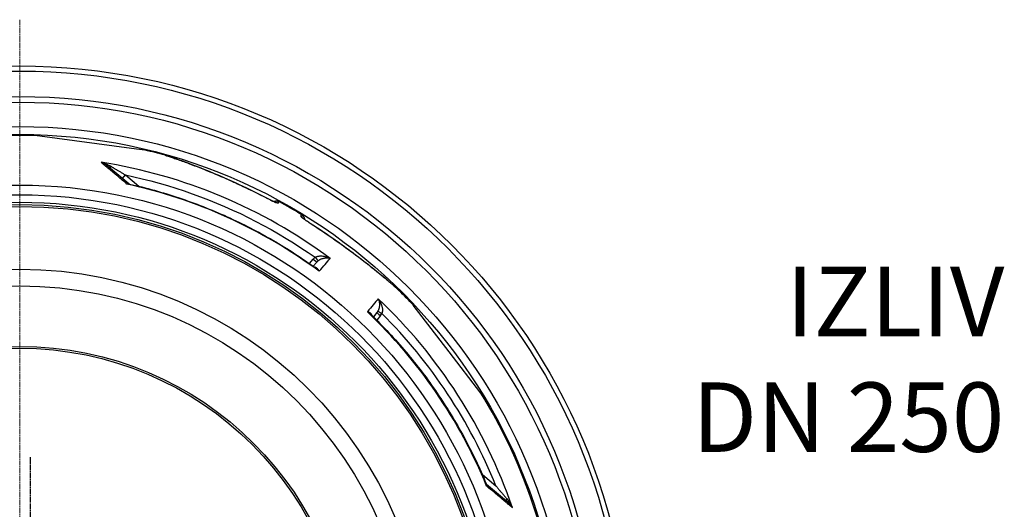
# Model space of a CAD drawing. Units: millimetres. Extents: x 3552 to 23701, y -1900 to 8499.
# Drawn here: x 20691 to 21756, y 1640 to 2168 of the extents above; entities that cross this region are included whole.
import ezdxf

# ---------------------------------------------------------------- set-up
doc = ezdxf.new("R2010")
doc.units = ezdxf.units.MM
doc.linetypes.add('CHAIN', pattern=[0.3543, 0.2362, -0.0295, 0.0591, -0.0295])
doc.linetypes.add('DASH_DOT', pattern=[0.37, 0.24, -0.06, 0.01, -0.06])
doc.layers.add('Středová značka (ISO)', color=1, linetype='DASH_DOT', lineweight=9)
doc.layers.add('tekst', color=152, linetype='Continuous')
doc.styles.get("Standard").update_dxf_attribs({"font": 'trebuc.ttf'})

# ---------------------------------------------------------------- blocks, each defined once
blk = doc.blocks.new('A$C26950C3A')
at = {"layer": 'Středová značka (ISO)', "linetype": 'CHAIN', "ltscale": 23.990969}
blk.add_line((168.7, 890.5), (168.7, -530.5), dxfattribs=at)

msp = doc.modelspace()

# ---------------------------------------------------------------- linework, layer by layer
for p, q in [((20817.5, 2028.8), (20707.7, 2043.3)), ((20826.7, 2027.6), (20817.5, 2028.8)), ((20848.3, 2022), (20848.3, 2022)), ((20809.2, 1991.2), (20787.7, 2009.3)), ((20802.3, 1997), (20805.4, 2000.8)), ((20805.4, 2000.8), (20820.1, 1988.5)), ((20970.6, 1970.3), (20971.6, 1972)), ((20995.1, 1956.2), (20996.1, 1957.8)), ((20958.2, 1944.4), (20958.2, 1944.4)), ((20978.9, 1932.4), (20978.9, 1932.4)), ((21004.3, 1905), (21008.5, 1909.9)), ((21012.3, 1906.7), (21008.4, 1902.1)), ((21012.3, 1906.7), (21012.3, 1906.7)), ((21101.1, 1876.1), (21101.1, 1876.1)), ((21077.3, 1852.1), (21073.5, 1847.5)), ((21155.5, 1809.6), (21116.7, 1860.1)), ((21081.1, 1848.9), (21077.1, 1844)), ((21189.8, 1764.9), (21155.5, 1809.6)), ((21191.3, 1677.1), (21205.9, 1664.8)), ((21195.8, 1666.8), (21217.3, 1648.8))]:
    msp.add_line(p, q)
at = {"linetype": 'CHAIN', "ltscale": 23.990969}
msp.add_line((20702.5, 1696), (20702.5, 1220), dxfattribs=at)
at = {"flags": 128}
for points in [[(20807.1, 1991), (20805.8, 1992.1), (20804.5, 1993.2), (20803.3, 1994.2), (20802, 1995.3), (20800.8, 1996.3), (20799.5, 1997.4), (20798.3, 1998.4), (20797.1, 1999.4), (20795.9, 2000.4), (20794.7, 2001.4), (20793.5, 2002.4), (20792.3, 2003.4), (20791.1, 2004.4), (20790, 2005.4), (20788.8, 2006.3), (20787.7, 2007.3), (20786.6, 2008.2), (20785.5, 2009.1), (20784.4, 2010), (20783.3, 2010.9), (20782.3, 2011.8), (20781.2, 2012.7), (20780.2, 2013.6), (20779.1, 2014.4)], [(20779.1, 2014.4), (20779.5, 2014.3), (20779.9, 2014.1), (20780.3, 2013.9), (20780.7, 2013.7), (20781.1, 2013.5), (20781.5, 2013.3), (20781.9, 2013.1), (20782.3, 2012.9), (20782.6, 2012.7), (20783, 2012.5), (20783.4, 2012.3), (20783.8, 2012.1), (20784.1, 2011.9), (20784.5, 2011.6), (20784.8, 2011.4), (20785.2, 2011.2), (20785.5, 2010.9), (20785.9, 2010.7), (20786.2, 2010.4), (20786.5, 2010.2), (20786.8, 2010), (20787.1, 2009.7), (20787.4, 2009.5), (20787.7, 2009.3)], [(20779.1, 2014.4), (20779.7, 2014.3), (20780.2, 2014.1), (20780.7, 2014), (20781.2, 2013.8), (20781.7, 2013.7), (20782.2, 2013.5), (20782.7, 2013.3), (20783.2, 2013.1), (20783.7, 2013), (20784.2, 2012.8), (20784.7, 2012.6), (20785.2, 2012.4), (20785.6, 2012.2), (20786.1, 2012), (20786.6, 2011.8), (20787, 2011.5), (20787.5, 2011.3), (20787.9, 2011.1), (20788.3, 2010.9), (20788.7, 2010.7), (20789.2, 2010.5), (20789.6, 2010.2), (20789.9, 2010), (20790.3, 2009.8)], [(20959.1, 1975.3), (20953.4, 1978.3), (20947.6, 1981.2), (20941.8, 1984), (20936, 1986.8), (20930.3, 1989.5), (20924.5, 1992.1), (20918.8, 1994.7), (20913.1, 1997.2), (20907.4, 1999.7), (20901.8, 2002.1), (20896.2, 2004.4), (20890.7, 2006.6), (20885.4, 2008.8), (20880.4, 2010.7), (20875.8, 2012.5), (20871.5, 2014.1), (20867.5, 2015.6), (20863.8, 2016.9), (20860.5, 2018.1), (20857.4, 2019.1), (20854.7, 2020), (20852.2, 2020.8), (20850.1, 2021.5), (20848.3, 2022)], [(20848.3, 2022), (20849.1, 2021.8), (20849.9, 2021.5), (20850.8, 2021.3), (20851.8, 2021), (20852.8, 2020.6), (20853.9, 2020.3), (20855, 2019.9), (20856.1, 2019.6), (20857.3, 2019.2), (20858.6, 2018.7), (20859.9, 2018.3), (20861.2, 2017.8), (20862.6, 2017.4), (20864, 2016.9), (20865.4, 2016.3), (20866.9, 2015.8), (20868.5, 2015.2), (20870, 2014.7), (20871.6, 2014.1), (20873.3, 2013.4), (20874.9, 2012.8), (20876.6, 2012.2), (20878.4, 2011.5), (20880.1, 2010.8), (20881.9, 2010.2), (20883.7, 2009.5), (20885.5, 2008.7), (20887.3, 2008), (20889.2, 2007.3), (20891.1, 2006.5), (20893, 2005.7), (20894.9, 2005), (20896.8, 2004.2), (20898.8, 2003.4), (20900.7, 2002.6), (20902.7, 2001.7), (20904.6, 2000.9), (20906.6, 2000.1), (20908.6, 1999.2), (20910.6, 1998.3), (20912.6, 1997.5), (20914.6, 1996.6), (20916.7, 1995.7), (20918.7, 1994.8), (20920.7, 1993.9), (20922.7, 1993), (20924.8, 1992.1), (20926.8, 1991.1), (20928.8, 1990.2), (20930.8, 1989.3), (20932.9, 1988.3), (20934.9, 1987.4), (20936.9, 1986.4), (20939, 1985.4), (20941, 1984.4), (20943, 1983.5), (20947.1, 1981.5), (20951.1, 1979.4), (20955.1, 1977.4), (20959.2, 1975.3)], [(20790.3, 2009.8), (20790.7, 2009.6), (20791.2, 2009.3), (20791.6, 2009), (20792.1, 2008.7), (20792.6, 2008.5), (20793.1, 2008.1), (20793.7, 2007.8), (20794.2, 2007.5), (20794.8, 2007.2), (20795.4, 2006.8), (20796, 2006.5), (20796.6, 2006.1), (20797.3, 2005.7), (20797.9, 2005.3), (20798.6, 2004.9), (20799.3, 2004.5), (20800, 2004.1), (20800.8, 2003.6), (20801.5, 2003.2), (20802.3, 2002.7), (20803, 2002.3), (20803.8, 2001.8), (20804.6, 2001.3), (20805.4, 2000.8)], [(20805.4, 2000.8), (20814.6, 1998.8), (20823.7, 1996.7), (20832.8, 1994.4), (20841.9, 1991.9), (20850.9, 1989.3), (20859.9, 1986.5), (20868.8, 1983.6), (20877.7, 1980.5), (20886.5, 1977.3), (20895.2, 1973.9), (20903.9, 1970.4), (20912.6, 1966.7), (20921.2, 1962.9), (20929.7, 1959), (20938.1, 1954.9), (20946.5, 1950.6), (20954.8, 1946.3), (20963, 1941.7), (20971.1, 1937.1), (20979.2, 1932.3), (20987.2, 1927.3), (20995.1, 1922.2), (21002.9, 1917.1), (21010.5, 1911.8)], [(20809.2, 1991.2), (20809.1, 1991.3), (20809, 1991.3), (20809, 1991.4), (20808.9, 1991.4), (20808.8, 1991.4), (20808.8, 1991.5), (20808.7, 1991.5), (20808.6, 1991.5), (20808.5, 1991.5), (20808.5, 1991.5), (20808.4, 1991.5), (20808.3, 1991.5), (20808.2, 1991.5), (20808.1, 1991.5), (20808, 1991.5), (20807.9, 1991.4), (20807.8, 1991.4), (20807.7, 1991.4), (20807.6, 1991.3), (20807.5, 1991.3), (20807.4, 1991.2), (20807.3, 1991.2), (20807.2, 1991.1), (20807.1, 1991)], [(20809.7, 1991), (20809.6, 1991), (20809.5, 1991), (20809.4, 1991), (20809.3, 1991), (20809.2, 1991.1), (20809.1, 1991.1), (20809, 1991.1), (20808.9, 1991.1), (20808.8, 1991.1), (20808.7, 1991.1), (20808.6, 1991.1), (20808.5, 1991.1), (20808.4, 1991.1), (20808.3, 1991.1), (20808.1, 1991.1), (20808, 1991.1), (20807.9, 1991.1), (20807.8, 1991.1), (20807.7, 1991.1), (20807.6, 1991.1), (20807.5, 1991.1), (20807.3, 1991.1), (20807.2, 1991), (20807.1, 1991)], [(20809.2, 1991.2), (20809.3, 1991.2), (20809.4, 1991.1), (20809.6, 1991), (20809.7, 1991)], [(20809.7, 1991), (20813.1, 1990.2), (20816.5, 1989.4), (20819.9, 1988.6), (20823.3, 1987.8), (20826.7, 1986.9), (20830, 1986), (20833.4, 1985.1), (20836.8, 1984.2), (20840.1, 1983.2), (20843.5, 1982.3), (20846.8, 1981.3), (20850.1, 1980.3), (20853.5, 1979.3), (20856.8, 1978.2), (20860.1, 1977.1), (20863.4, 1976), (20866.7, 1974.9), (20870, 1973.8), (20873.3, 1972.6), (20876.6, 1971.5), (20879.8, 1970.3), (20883.1, 1969.1), (20886.4, 1967.8), (20889.6, 1966.6), (20892.8, 1965.3), (20896.1, 1964), (20899.3, 1962.7), (20902.5, 1961.3), (20905.7, 1959.9), (20908.9, 1958.6), (20912.1, 1957.2), (20915.3, 1955.7), (20918.5, 1954.3), (20921.6, 1952.8), (20924.8, 1951.3), (20927.9, 1949.8), (20931.1, 1948.3), (20934.2, 1946.8), (20937.3, 1945.2), (20940.4, 1943.6), (20943.5, 1942), (20946.6, 1940.4), (20949.6, 1938.8), (20952.7, 1937.1), (20955.8, 1935.4), (20958.8, 1933.7), (20961.8, 1932), (20964.8, 1930.3), (20967.9, 1928.5), (20970.9, 1926.7), (20973.8, 1924.9), (20976.8, 1923.1), (20979.8, 1921.3), (20982.7, 1919.4), (20985.7, 1917.6), (20988.6, 1915.7), (20991.5, 1913.8), (20994.4, 1911.8), (20997.3, 1909.9), (21000.2, 1907.9), (21003, 1906), (21005.9, 1904), (21008.7, 1901.9), (21011.5, 1899.9)], [(20970.6, 1970.3), (20970.6, 1970.3), (20970.5, 1970.3), (20970.3, 1970.3), (20970.1, 1970.3), (20969.9, 1970.4), (20969.6, 1970.5), (20969.3, 1970.6), (20968.9, 1970.7), (20968.5, 1970.9), (20968.1, 1971), (20967.6, 1971.2), (20967.1, 1971.5), (20966.5, 1971.7), (20965.9, 1972), (20965.3, 1972.2), (20964.7, 1972.5), (20964, 1972.8), (20963.4, 1973.2), (20962.7, 1973.5), (20962, 1973.8), (20961.3, 1974.2), (20960.6, 1974.6), (20959.8, 1974.9), (20959.1, 1975.3)], [(20959.2, 1975.3), (20960, 1974.9), (20960.8, 1974.5), (20961.6, 1974.1), (20962.4, 1973.7), (20963.1, 1973.3), (20963.9, 1973), (20964.6, 1972.6), (20965.3, 1972.3), (20965.9, 1972), (20966.2, 1971.9), (20966.5, 1971.7), (20966.8, 1971.6), (20967.1, 1971.5), (20967.3, 1971.4), (20967.6, 1971.3), (20967.8, 1971.2), (20968, 1971.1), (20968.2, 1971.1), (20968.3, 1971), (20968.5, 1971), (20968.6, 1970.9), (20968.6, 1970.9), (20968.7, 1970.9)], [(20965.9, 1972), (20966.2, 1972.2), (20966.6, 1972.3), (20966.9, 1972.4), (20967.3, 1972.5), (20967.7, 1972.6), (20968, 1972.7), (20968.4, 1972.7), (20968.8, 1972.7), (20969.1, 1972.7), (20969.5, 1972.7), (20969.9, 1972.6), (20970.2, 1972.5), (20970.6, 1972.4), (20970.9, 1972.3), (20971.3, 1972.1), (20971.6, 1972)], [(20995.1, 1956.2), (20995.1, 1956.1), (20995.2, 1956), (20995.2, 1955.9), (20995.4, 1955.7), (20995.5, 1955.6), (20995.8, 1955.4), (20996, 1955.1), (20996.3, 1954.9), (20996.7, 1954.6), (20997, 1954.3), (20997.5, 1954), (20997.9, 1953.6), (20998.4, 1953.3), (20998.9, 1952.9), (20999.5, 1952.5), (21000, 1952.1), (21000.6, 1951.7), (21001.2, 1951.3), (21001.9, 1950.9), (21002.5, 1950.4), (21003.2, 1950), (21003.9, 1949.6), (21004.5, 1949.1), (21005.2, 1948.7)], [(20996.1, 1957.8), (20996.4, 1957.6), (20996.7, 1957.4), (20997, 1957.2), (20997.2, 1956.9), (20997.5, 1956.6), (20997.7, 1956.3), (20997.9, 1956), (20998.1, 1955.7), (20998.3, 1955.4), (20998.5, 1955.1), (20998.6, 1954.7), (20998.7, 1954.4), (20998.8, 1954), (20998.9, 1953.7), (20998.9, 1953.3), (20999, 1952.9)], [(20996.6, 1954.7), (20996.6, 1954.7), (20996.7, 1954.7), (20996.8, 1954.6), (20996.9, 1954.5), (20997, 1954.4), (20997.2, 1954.3), (20997.3, 1954.2), (20997.5, 1954), (20997.7, 1953.9), (20997.9, 1953.7), (20998.2, 1953.5), (20998.4, 1953.3), (20998.7, 1953.1), (20998.9, 1952.9), (20999.5, 1952.5), (21000.1, 1952.1), (21000.8, 1951.6), (21001.5, 1951.2), (21002.2, 1950.7), (21002.9, 1950.2), (21003.7, 1949.7), (21004.4, 1949.2), (21005.2, 1948.7)], [(21005.2, 1948.7), (21009.2, 1946.2), (21013.1, 1943.6), (21017, 1941), (21020.9, 1938.4), (21024.7, 1935.8), (21028.6, 1933.2), (21032.3, 1930.5), (21036.1, 1927.9), (21039.8, 1925.2), (21043.5, 1922.5), (21047.1, 1919.9), (21050.7, 1917.2), (21054.3, 1914.5), (21057.8, 1911.8), (21061.3, 1909.2), (21064.7, 1906.5), (21068.1, 1903.9), (21071.3, 1901.3), (21074.4, 1898.9), (21077.3, 1896.6), (21080, 1894.4), (21082.6, 1892.3), (21085, 1890.3), (21087.2, 1888.4)], [(21005.2, 1948.7), (21008.1, 1946.9), (21011, 1945), (21013.8, 1943.1), (21016.7, 1941.3), (21019.6, 1939.3), (21022.4, 1937.4), (21025.2, 1935.5), (21028, 1933.6), (21030.8, 1931.6), (21033.6, 1929.7), (21036.4, 1927.7), (21039.1, 1925.7), (21041.8, 1923.8), (21044.6, 1921.8), (21047.2, 1919.8), (21048.6, 1918.8), (21049.9, 1917.9), (21051.2, 1916.9), (21052.5, 1915.9), (21053.8, 1914.9), (21055.1, 1913.9), (21056.4, 1913), (21057.7, 1912), (21059, 1911), (21060.3, 1910), (21061.5, 1909), (21062.8, 1908.1), (21064, 1907.1), (21065.3, 1906.1), (21066.5, 1905.2), (21067.7, 1904.2), (21068.9, 1903.3), (21070.1, 1902.4), (21071.3, 1901.4), (21072.4, 1900.5), (21073.6, 1899.6), (21074.7, 1898.7), (21075.8, 1897.8), (21076.9, 1896.9), (21078, 1896), (21079.1, 1895.1), (21080.1, 1894.3), (21081.2, 1893.4), (21082.2, 1892.6), (21083.2, 1891.7), (21084.2, 1890.9), (21085.1, 1890.1), (21086.1, 1889.3), (21087, 1888.5)], [(21010.5, 1911.8), (21010.8, 1912), (21011.1, 1912.2), (21011.5, 1912.4), (21011.9, 1912.5), (21012.3, 1912.7), (21012.8, 1912.8), (21013.3, 1912.9), (21013.8, 1913), (21014.4, 1913.1), (21015, 1913.2), (21015.7, 1913.3), (21016.3, 1913.3), (21017.1, 1913.3), (21017.9, 1913.3), (21018.7, 1913.2), (21019.5, 1913.1), (21020.4, 1912.9), (21021.3, 1912.7), (21022.2, 1912.5), (21023.1, 1912.2), (21024, 1911.9), (21025, 1911.5), (21025.9, 1911.1), (21026.8, 1910.7)], [(21013.6, 1908), (21013.9, 1908.2), (21014.2, 1908.4), (21014.5, 1908.7), (21014.9, 1908.9), (21015.3, 1909.1), (21015.6, 1909.3), (21016.1, 1909.6), (21016.5, 1909.8), (21017, 1910), (21017.5, 1910.2), (21018, 1910.4), (21018.6, 1910.5), (21019.2, 1910.7), (21019.8, 1910.9), (21020.5, 1911), (21021.1, 1911.1), (21021.8, 1911.1), (21022.5, 1911.2), (21023.3, 1911.2), (21024, 1911.2), (21024.7, 1911.1), (21025.4, 1911), (21026.1, 1910.9), (21026.8, 1910.7)], [(21014.9, 1896.8), (21014.7, 1897.1), (21014.5, 1897.5), (21014.4, 1897.8), (21014.2, 1898.1), (21014, 1898.4), (21013.8, 1898.7), (21013.6, 1898.9), (21013.3, 1899.2), (21013.1, 1899.4), (21012.9, 1899.6), (21012.7, 1899.8), (21012.5, 1900), (21012.3, 1900.2), (21012, 1900.3), (21011.8, 1900.5), (21011.6, 1900.6), (21011.4, 1900.7), (21011.2, 1900.8), (21010.9, 1900.9), (21010.7, 1900.9), (21010.5, 1901), (21010.3, 1901), (21010.1, 1901.1), (21009.9, 1901.1)], [(21014.9, 1896.8), (21014.8, 1897), (21014.6, 1897.1), (21014.5, 1897.3), (21014.4, 1897.4), (21014.2, 1897.5), (21014.1, 1897.7), (21014, 1897.8), (21013.8, 1898), (21013.7, 1898.1), (21013.5, 1898.2), (21013.4, 1898.4), (21013.3, 1898.5), (21013.1, 1898.6), (21013, 1898.8), (21012.8, 1898.9), (21012.7, 1899), (21012.5, 1899.1), (21012.4, 1899.2), (21012.3, 1899.4), (21012.1, 1899.5), (21012, 1899.6), (21011.8, 1899.7), (21011.7, 1899.8), (21011.5, 1899.9)], [(21087, 1888.5), (21088.2, 1887.6), (21089.3, 1886.6), (21090.4, 1885.7), (21091.4, 1884.8), (21092.5, 1883.9), (21093.5, 1883), (21094.4, 1882.2), (21095.3, 1881.4), (21096.2, 1880.6), (21097, 1879.9), (21097.8, 1879.2), (21098.5, 1878.5), (21099.2, 1877.8), (21099.9, 1877.2), (21100.5, 1876.6), (21101.1, 1876.1)], [(21087.2, 1888.4), (21088, 1887.7), (21088.8, 1887), (21089.6, 1886.4), (21090.3, 1885.7), (21091, 1885.1), (21091.8, 1884.5), (21092.4, 1883.9), (21093.1, 1883.3), (21093.8, 1882.7), (21094.4, 1882.2), (21095, 1881.7), (21095.6, 1881.1), (21096.2, 1880.6), (21096.7, 1880.1), (21097.2, 1879.7), (21097.7, 1879.2), (21098.2, 1878.8), (21098.7, 1878.3), (21099.1, 1877.9), (21099.6, 1877.5), (21100, 1877.1), (21100.4, 1876.8), (21100.7, 1876.4), (21101.1, 1876.1)], [(21078.7, 1867.1), (21079, 1866.5), (21079.3, 1865.8), (21079.5, 1865.1), (21079.7, 1864.4), (21079.8, 1863.7), (21079.9, 1863), (21080, 1862.3), (21080.1, 1861.6), (21080.1, 1860.9), (21080.1, 1860.3), (21080.1, 1859.6), (21080, 1859), (21079.9, 1858.4), (21079.8, 1857.9), (21079.7, 1857.3), (21079.6, 1856.8), (21079.5, 1856.4), (21079.3, 1855.9), (21079.2, 1855.5), (21079, 1855.1), (21078.9, 1854.7), (21078.7, 1854.3), (21078.5, 1854), (21078.3, 1853.7)], [(21078.7, 1867.1), (21079.3, 1866.3), (21079.9, 1865.5), (21080.4, 1864.6), (21080.9, 1863.8), (21081.3, 1862.9), (21081.7, 1862), (21082, 1861.2), (21082.3, 1860.3), (21082.6, 1859.5), (21082.8, 1858.8), (21083, 1858), (21083.1, 1857.3), (21083.2, 1856.6), (21083.3, 1855.9), (21083.3, 1855.3), (21083.3, 1854.8), (21083.3, 1854.2), (21083.2, 1853.7), (21083.2, 1853.2), (21083.1, 1852.8), (21083, 1852.3), (21082.9, 1851.9), (21082.8, 1851.6), (21082.7, 1851.2)], [(21070.7, 1850.2), (21070.6, 1850.3), (21070.5, 1850.5), (21070.4, 1850.6), (21070.2, 1850.7), (21070.1, 1850.8), (21069.9, 1851), (21069.8, 1851.1), (21069.7, 1851.2), (21069.5, 1851.3), (21069.4, 1851.4), (21069.2, 1851.6), (21069.1, 1851.7), (21068.9, 1851.8), (21068.8, 1851.9), (21068.6, 1852), (21068.4, 1852.1), (21068.3, 1852.2), (21068.1, 1852.4), (21068, 1852.5), (21067.8, 1852.6), (21067.6, 1852.7), (21067.5, 1852.8), (21067.3, 1852.9), (21067.1, 1853)], [(21072.2, 1848.8), (21072.1, 1849), (21072.1, 1849.2), (21072, 1849.4), (21071.9, 1849.6), (21071.8, 1849.8), (21071.7, 1850), (21071.6, 1850.2), (21071.4, 1850.4), (21071.2, 1850.6), (21071.1, 1850.8), (21070.9, 1851), (21070.7, 1851.2), (21070.5, 1851.3), (21070.2, 1851.5), (21070, 1851.7), (21069.7, 1851.9), (21069.4, 1852), (21069.1, 1852.2), (21068.8, 1852.4), (21068.5, 1852.5), (21068.2, 1852.6), (21067.8, 1852.8), (21067.5, 1852.9), (21067.1, 1853)], [(21070.7, 1850.2), (21073.2, 1847.8), (21075.7, 1845.4), (21078.2, 1842.9), (21080.6, 1840.4), (21083.1, 1837.9), (21085.5, 1835.4), (21087.9, 1832.9), (21090.3, 1830.3), (21092.6, 1827.8), (21095, 1825.2), (21097.3, 1822.6), (21099.7, 1820), (21102, 1817.4), (21104.2, 1814.8), (21106.5, 1812.2), (21108.8, 1809.5), (21111, 1806.8), (21113.2, 1804.1), (21115.4, 1801.4), (21117.6, 1798.7), (21119.8, 1796), (21121.9, 1793.3), (21124.1, 1790.5), (21126.2, 1787.7), (21128.3, 1785), (21130.4, 1782.2), (21132.4, 1779.4), (21134.5, 1776.5), (21136.5, 1773.7), (21138.5, 1770.9), (21140.5, 1768), (21142.5, 1765.1), (21144.4, 1762.2), (21146.3, 1759.3), (21148.3, 1756.4), (21150.2, 1753.5), (21152, 1750.6), (21153.9, 1747.6), (21155.7, 1744.7), (21157.6, 1741.7), (21159.4, 1738.7), (21161.2, 1735.7), (21162.9, 1732.7), (21164.7, 1729.7), (21166.4, 1726.7), (21168.1, 1723.7), (21169.8, 1720.6), (21171.5, 1717.5), (21173.1, 1714.5), (21174.7, 1711.4), (21176.4, 1708.3), (21177.9, 1705.2), (21179.5, 1702.1), (21181.1, 1699), (21182.6, 1695.9), (21184.1, 1692.7), (21185.6, 1689.6), (21187.1, 1686.4), (21188.5, 1683.2), (21190, 1680.1), (21191.4, 1676.9), (21192.8, 1673.7), (21194.1, 1670.5), (21195.5, 1667.3)], [(21196, 1664.7), (21196, 1664.8), (21196, 1665), (21196, 1665.1), (21196, 1665.2), (21195.9, 1665.3), (21195.9, 1665.4), (21195.9, 1665.5), (21195.9, 1665.6), (21195.9, 1665.8), (21195.9, 1665.9), (21195.9, 1666), (21195.8, 1666.1), (21195.8, 1666.2), (21195.8, 1666.3), (21195.8, 1666.4), (21195.7, 1666.5), (21195.7, 1666.6), (21195.7, 1666.7), (21195.7, 1666.8), (21195.6, 1666.9), (21195.6, 1667), (21195.5, 1667.1), (21195.5, 1667.2), (21195.5, 1667.3)], [(21195.5, 1667.3), (21195.5, 1667.2), (21195.6, 1667), (21195.7, 1666.9), (21195.8, 1666.8)], [(21196, 1664.7), (21196, 1664.8), (21196.1, 1665), (21196.1, 1665.1), (21196.1, 1665.2), (21196.2, 1665.3), (21196.2, 1665.4), (21196.2, 1665.5), (21196.2, 1665.6), (21196.3, 1665.7), (21196.3, 1665.8), (21196.3, 1665.9), (21196.3, 1666), (21196.2, 1666), (21196.2, 1666.1), (21196.2, 1666.2), (21196.2, 1666.3), (21196.2, 1666.4), (21196.1, 1666.4), (21196.1, 1666.5), (21196, 1666.6), (21196, 1666.6), (21196, 1666.7), (21195.9, 1666.7), (21195.8, 1666.8)], [(21223.9, 1641.2), (21222.9, 1642.1), (21221.8, 1643), (21220.8, 1643.9), (21219.7, 1644.7), (21218.7, 1645.7), (21217.6, 1646.6), (21216.5, 1647.5), (21215.3, 1648.4), (21214.2, 1649.4), (21213.1, 1650.3), (21211.9, 1651.3), (21210.8, 1652.3), (21209.6, 1653.3), (21208.4, 1654.3), (21207.2, 1655.3), (21206, 1656.3), (21204.8, 1657.3), (21203.6, 1658.4), (21202.3, 1659.4), (21201.1, 1660.4), (21199.8, 1661.5), (21198.5, 1662.6), (21197.3, 1663.6), (21196, 1664.7)], [(21205.9, 1664.8), (21206.6, 1664.1), (21207.2, 1663.4), (21207.8, 1662.7), (21208.4, 1662), (21208.9, 1661.3), (21209.5, 1660.7), (21210, 1660), (21210.6, 1659.4), (21211.1, 1658.8), (21211.6, 1658.2), (21212.1, 1657.6), (21212.6, 1657), (21213.1, 1656.5), (21213.6, 1655.9), (21214, 1655.4), (21214.5, 1654.9), (21214.9, 1654.4), (21215.3, 1653.9), (21215.7, 1653.5), (21216, 1653), (21216.4, 1652.6), (21216.7, 1652.2), (21217.1, 1651.8), (21217.4, 1651.4)], [(21217.4, 1651.4), (21217.7, 1651.1), (21218, 1650.8), (21218.2, 1650.4), (21218.5, 1650.1), (21218.8, 1649.7), (21219.1, 1649.3), (21219.4, 1648.9), (21219.7, 1648.5), (21220, 1648.1), (21220.2, 1647.7), (21220.5, 1647.3), (21220.8, 1646.8), (21221.1, 1646.4), (21221.4, 1645.9), (21221.6, 1645.5), (21221.9, 1645), (21222.2, 1644.6), (21222.4, 1644.1), (21222.7, 1643.6), (21222.9, 1643.2), (21223.2, 1642.7), (21223.4, 1642.2), (21223.7, 1641.7), (21223.9, 1641.2)], [(21217.3, 1648.8), (21217.6, 1648.5), (21217.9, 1648.3), (21218.2, 1648), (21218.5, 1647.8), (21218.7, 1647.5), (21219, 1647.2), (21219.3, 1646.9), (21219.6, 1646.6), (21219.9, 1646.3), (21220.2, 1646), (21220.5, 1645.7), (21220.8, 1645.4), (21221.1, 1645.1), (21221.3, 1644.7), (21221.6, 1644.4), (21221.9, 1644.1), (21222.2, 1643.7), (21222.4, 1643.4), (21222.7, 1643), (21222.9, 1642.7), (21223.2, 1642.3), (21223.4, 1642), (21223.7, 1641.6), (21223.9, 1641.2)]]:
    msp.add_lwpolyline(points, dxfattribs=at)
for radius in [660.5, 655, 627.5, 621.4, 595, 595, 586.5, 531.8, 521.3, 513.3, 510.8, 508.8, 441, 423, 357.6, 355.6]:
    msp.add_circle((20691.2, 1458), radius)
for centre, radius, start, end in [((20691.2, 1458), 585.5, 88.3818, 101.8382), ((20691.2, 1458), 585.5, 74.4354, 76.6182), ((20691.2, 1458), 585.5, 58.6157, 61.3843), ((20691.2, 1458), 585.5, 43.3818, 45.5646), ((20709.3, 1477), 523.9, 46.4528183181763, 46.45282307187657), ((20712.4, 1480.4), 520.7, 46.46335266367207, 46.46335933205267), ((20705, 1472.6), 532.3, 46.46952974886597, 46.46953728918101), ((21038.7, 2059.9), 203, 279.6402663367995, 279.6403010680392), ((20691.2, 1458), 585.5, 6.7625, 31.6182)]:
    msp.add_arc(centre, radius, start, end)
for centre, major_axis, ratio, start_param, end_param in [((20692, 1459), (430.7, -361.4), 0.999962, 1.631158, 2.113314), ((20790.9, 2013.1), (-3.21, -3.83), 0.403712, 0.000018, 0.952994), ((20690.1, 1456.7), (-419, 351.6), 0.999962, 4.774738, 5.194929), ((20812.4, 1995.1), (-3.2, -3.85), 0.878322, 6.279375, 6.279382), ((20967.8, 1965.1), (-5.2, 3), 0.997266, 4.736563, 5.151932), ((20992, 1951.1), (-5.2, 3), 0.997266, 4.272846, 4.688215), ((21002, 1943.7), (3.22, 5.06), 0.033782, 6.191972, 6.283185), ((21018.6, 1901.3), (9.5, 10.5), 0.93427, 1.401007, 1.597441), ((21008.5, 1909.9), (3.8, -3.25), 0.008726, 4.712465, 6.283185), ((21010.5, 1911.9), (3.14, -3.89), 0.008565, 4.714057, 6.232226), ((21019.5, 1900.4), (5.78, 8.21), 0.947049, 1.286013, 1.471714), ((20587.4, 1396.5), (453.7, 530.9), 0.000012, 5.941864, 6.031468), ((21083.2, 1884), (3.87, 4.59), 0.717222, 6.222505, 6.283185), ((20648.6, 1345.1), (444.1, 539), 0.000012, 0.251717, 0.341321), ((20692, 1459), (430.7, -361.4), 0.999962, 1.028279, 1.510434), ((20690.1, 1456.7), (-419, 351.6), 0.999962, 4.229849, 4.65004), ((21070.4, 1857.8), (6.34, 7.38), 0.919282, 4.734252, 4.925855), ((21081.1, 1849), (-3.86, 3.18), 0.008726, 0, 1.57072), ((21082.7, 1851.3), (-4.37, 2.42), 0.008566, 0.05096, 1.569128), ((21070.3, 1857.8), (9.4, 11.1), 0.959369, 4.730382, 4.921612), ((20691.8, 1458.9), (463.5, 303.1), 0.999788, 6.084969, 6.491402), ((21199.1, 1670.6), (-3.22, -3.83), 0.878325, 6.283179, 6.283185), ((21220.5, 1652.6), (-3.21, -3.83), 0.403714, 5.330193, 6.283171)]:
    msp.add_ellipse(centre, major_axis=major_axis, ratio=ratio, start_param=start_param, end_param=end_param)

# ---------------------------------------------------------------- block references
msp.add_blockref('A$C26950C3A', (20522.5, 1278))

# ---------------------------------------------------------------- texts
at = {"layer": 'tekst', "insert": (21755.6, 1678.2), "char_height": 75, "width": 1277.456, "attachment_point": 9}
msp.add_mtext('IZLIV\\PDN 250', dxfattribs=at)

doc.saveas('drawing.dxf')
